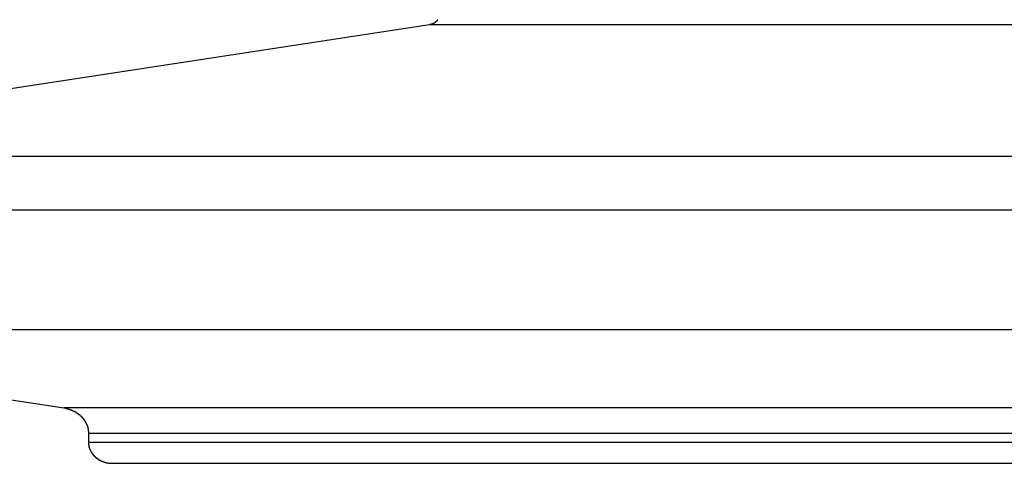
# Model space of a CAD drawing. Extents: x -52 to 52, y -56 to 6.
# Drawn here: x -34 to -32, y -17 to -16 of the extents above; entities that cross this region are included whole.
import ezdxf

# ---------------------------------------------------------------- set-up
doc = ezdxf.new("R2010")
doc.units = 0
doc.layers.get('0').update_dxf_attribs({"linetype": 'CONTINUOUS'})

msp = doc.modelspace()

# ---------------------------------------------------------------- linework, layer by layer
at = {"color": 0}
for points in [[(-33.339, -16.2298), (-35.0052, -16.4843)], [(-33.339, -16.2298), (-35.0052, -16.4843)], [(-33.339, -16.2298), (-35.0052, -16.4843)], [(-33.339, -16.2298), (-35.0052, -16.4843)], [(-33.339, -16.2298), (-35.0052, -16.4843)], [(-33.339, -16.2298), (-35.0052, -16.4843)], [(-33.339, -16.2298), (-35.0052, -16.4843)], [(-33.339, -16.2298), (-35.0052, -16.4843)], [(-33.339, -16.2298), (-35.0052, -16.4843)], [(-33.339, -16.2298), (-35.0052, -16.4843)], [(-33.339, -16.2298), (-35.0052, -16.4843)], [(-33.339, -16.2298), (-35.0052, -16.4843)], [(-33.339, -16.2298), (-35.0052, -16.4843)], [(-33.339, -16.2298), (-35.0052, -16.4843)], [(-33.339, -16.2298), (-35.0052, -16.4843)], [(-33.339, -16.2298), (-35.0052, -16.4843)], [(-33.339, -16.2298), (-35.0052, -16.4843)], [(-33.339, -16.2298), (-35.0052, -16.4843)], [(-33.339, -16.2298), (-35.0052, -16.4843)], [(-33.339, -16.2298), (-35.0052, -16.4843)], [(-33.339, -16.2298), (-35.0052, -16.4843)], [(-33.3227, -16.2197), (-33.323, -16.22), (-33.323, -16.22), (-33.323, -16.22), (-33.323, -16.22), (-33.323, -16.2203), (-33.323, -16.2203), (-33.323, -16.2203), (-33.323, -16.2203), (-33.3233, -16.2206), (-33.3233, -16.2206), (-33.3233, -16.2206), (-33.3233, -16.2206), (-33.3233, -16.2206), (-33.3233, -16.2206), (-33.3233, -16.2206), (-33.3233, -16.2206), (-33.3233, -16.2206), (-33.3236, -16.2209), (-33.3236, -16.2209), (-33.3236, -16.2209), (-33.3236, -16.2209), (-33.3236, -16.2211), (-33.3236, -16.2211), (-33.3236, -16.2211), (-33.3236, -16.2211), (-33.3239, -16.2214), (-33.3239, -16.2214), (-33.3239, -16.2214), (-33.3239, -16.2214), (-33.3239, -16.2214), (-33.3239, -16.2214), (-33.3239, -16.2214), (-33.3239, -16.2214), (-33.3239, -16.2214), (-33.3242, -16.2217), (-33.3242, -16.2217), (-33.3242, -16.2217), (-33.3242, -16.2217), (-33.3243, -16.2219), (-33.3243, -16.2219), (-33.3243, -16.2219), (-33.3243, -16.2219), (-33.3246, -16.2222), (-33.3246, -16.2222), (-33.3246, -16.2222), (-33.3246, -16.2222), (-33.3246, -16.2222), (-33.3246, -16.2222), (-33.3246, -16.2222), (-33.3246, -16.2222), (-33.3246, -16.2222), (-33.3249, -16.2225), (-33.3249, -16.2225), (-33.3249, -16.2225), (-33.3249, -16.2225), (-33.325, -16.2227), (-33.325, -16.2227), (-33.325, -16.2227), (-33.325, -16.2227), (-33.3253, -16.223), (-33.3253, -16.223), (-33.3253, -16.223), (-33.3253, -16.223), (-33.3253, -16.223), (-33.3253, -16.223), (-33.3253, -16.223), (-33.3253, -16.223), (-33.3253, -16.223), (-33.3256, -16.2233), (-33.3256, -16.2233), (-33.3256, -16.2233), (-33.3256, -16.2233), (-33.3257, -16.2234), (-33.3257, -16.2234), (-33.3257, -16.2234), (-33.3257, -16.2234), (-33.326, -16.2237), (-33.326, -16.2237), (-33.326, -16.2237), (-33.326, -16.2237), (-33.326, -16.2237), (-33.326, -16.2237), (-33.326, -16.2237), (-33.326, -16.2237), (-33.326, -16.2237), (-33.3263, -16.224), (-33.3263, -16.224), (-33.3263, -16.224), (-33.3263, -16.224), (-33.3265, -16.2241), (-33.3265, -16.2241), (-33.3265, -16.2241), (-33.3265, -16.2241), (-33.3268, -16.2244), (-33.3268, -16.2244), (-33.3268, -16.2244), (-33.3268, -16.2244), (-33.3268, -16.2244), (-33.3268, -16.2244), (-33.3268, -16.2244), (-33.3268, -16.2244), (-33.3268, -16.2244), (-33.3271, -16.2247), (-33.3271, -16.2247), (-33.3271, -16.2247), (-33.3271, -16.2247), (-33.3273, -16.2247), (-33.3273, -16.2247), (-33.3273, -16.2247), (-33.3273, -16.2247), (-33.3276, -16.225), (-33.3276, -16.225), (-33.3276, -16.225), (-33.3276, -16.225), (-33.3276, -16.225), (-33.3276, -16.225), (-33.3276, -16.225), (-33.3276, -16.225), (-33.3276, -16.225), (-33.3279, -16.2253), (-33.3279, -16.2253), (-33.3279, -16.2253), (-33.3279, -16.2253), (-33.3281, -16.2253), (-33.3281, -16.2253), (-33.3281, -16.2253), (-33.3281, -16.2253), (-33.3284, -16.2256), (-33.3284, -16.2256), (-33.3284, -16.2256), (-33.3284, -16.2256), (-33.3284, -16.2256), (-33.3284, -16.2256), (-33.3284, -16.2256), (-33.3284, -16.2256), (-33.3284, -16.2256), (-33.3287, -16.2259), (-33.3287, -16.2259), (-33.3287, -16.2259), (-33.3287, -16.2259), (-33.329, -16.2259), (-33.329, -16.2259), (-33.329, -16.2259), (-33.329, -16.2259), (-33.3293, -16.2262), (-33.3293, -16.2262), (-33.3293, -16.2262), (-33.3293, -16.2262), (-33.3293, -16.2262), (-33.3293, -16.2262), (-33.3293, -16.2262), (-33.3293, -16.2262), (-33.3293, -16.2262), (-33.3296, -16.2264), (-33.3296, -16.2264), (-33.3296, -16.2264), (-33.3296, -16.2264), (-33.3298, -16.2264), (-33.3298, -16.2264), (-33.3298, -16.2264), (-33.3298, -16.2264), (-33.3301, -16.2267), (-33.3301, -16.2267), (-33.3301, -16.2267), (-33.3301, -16.2267), (-33.3301, -16.2267), (-33.3301, -16.2267), (-33.3301, -16.2267), (-33.3301, -16.2267), (-33.3301, -16.2267), (-33.3304, -16.2269), (-33.3304, -16.2269), (-33.3304, -16.2269), (-33.3304, -16.2269), (-33.3307, -16.2269), (-33.3307, -16.2269), (-33.3307, -16.2269), (-33.3307, -16.2269), (-33.331, -16.2272), (-33.331, -16.2272), (-33.331, -16.2272), (-33.331, -16.2272), (-33.331, -16.2272), (-33.331, -16.2272), (-33.331, -16.2272), (-33.331, -16.2272), (-33.331, -16.2272), (-33.3313, -16.2274), (-33.3313, -16.2274), (-33.3313, -16.2274), (-33.3313, -16.2274), (-33.3316, -16.2274), (-33.3316, -16.2274), (-33.3316, -16.2274), (-33.3316, -16.2274), (-33.3319, -16.2277), (-33.3319, -16.2277), (-33.3319, -16.2277), (-33.3319, -16.2277), (-33.3319, -16.2277), (-33.3319, -16.2277), (-33.3319, -16.2277), (-33.3319, -16.2277), (-33.3319, -16.2277), (-33.3322, -16.2278), (-33.3322, -16.2278), (-33.3322, -16.2278), (-33.3322, -16.2278), (-33.3325, -16.2278), (-33.3325, -16.2278), (-33.3325, -16.2278), (-33.3325, -16.2278), (-33.3328, -16.2281), (-33.3328, -16.2281), (-33.3328, -16.2281), (-33.3328, -16.2281), (-33.3328, -16.2281), (-33.3328, -16.2281), (-33.3328, -16.2281), (-33.3328, -16.2281), (-33.3328, -16.2281), (-33.3331, -16.2281), (-33.3331, -16.2281), (-33.3331, -16.2281), (-33.3331, -16.2281), (-33.3334, -16.2281), (-33.3334, -16.2281), (-33.3334, -16.2281), (-33.3334, -16.2281), (-33.3337, -16.2284), (-33.3337, -16.2284), (-33.3337, -16.2284), (-33.3337, -16.2284), (-33.3337, -16.2284), (-33.3337, -16.2284), (-33.3337, -16.2284), (-33.3337, -16.2284), (-33.3337, -16.2284), (-33.334, -16.2284), (-33.334, -16.2284), (-33.334, -16.2284), (-33.334, -16.2284), (-33.3342, -16.2284), (-33.3342, -16.2284), (-33.3342, -16.2284), (-33.3342, -16.2284), (-33.3345, -16.2287), (-33.3345, -16.2287), (-33.3345, -16.2287), (-33.3345, -16.2287), (-33.3345, -16.2287), (-33.3346, -16.2287), (-33.3346, -16.2287), (-33.3346, -16.2287), (-33.3346, -16.2287), (-33.3349, -16.2288), (-33.3349, -16.2288), (-33.3349, -16.2288), (-33.3349, -16.2288), (-33.3352, -16.2288), (-33.3352, -16.2288), (-33.3352, -16.2288), (-33.3352, -16.2288), (-33.3355, -16.2291), (-33.3355, -16.2291), (-33.3355, -16.2291), (-33.3355, -16.2291), (-33.3355, -16.2291), (-33.3358, -16.2291), (-33.3358, -16.2291), (-33.3358, -16.2291), (-33.3358, -16.2291), (-33.3361, -16.2291), (-33.3361, -16.2291), (-33.3361, -16.2291), (-33.3361, -16.2291), (-33.3364, -16.2291), (-33.3364, -16.2291), (-33.3367, -16.2291), (-33.3367, -16.2291), (-33.337, -16.2294), (-33.337, -16.2294), (-33.337, -16.2294), (-33.337, -16.2294), (-33.337, -16.2294), (-33.3373, -16.2294), (-33.3373, -16.2294), (-33.3376, -16.2294), (-33.3376, -16.2294), (-33.3379, -16.2295), (-33.3379, -16.2295), (-33.3381, -16.2295), (-33.3381, -16.2295), (-33.3384, -16.2295), (-33.3384, -16.2295), (-33.3387, -16.2295), (-33.3387, -16.2295), (-33.339, -16.2298)], [(-33.339, -16.2298), (-33.339, -16.2298)], [(-33.339, -16.2298), (-33.339, -16.2298)], [(-30.5918, -16.2298), (-33.339, -16.2298)], [(-30.5918, -16.2298), (-33.339, -16.2298)], [(-30.5918, -16.2298), (-33.339, -16.2298)], [(-30.5918, -16.2298), (-33.339, -16.2298)], [(-30.5918, -16.2298), (-33.339, -16.2298)], [(-30.5918, -16.2298), (-33.339, -16.2298)], [(-30.5918, -16.2298), (-33.339, -16.2298)], [(-30.5918, -16.2298), (-33.339, -16.2298)], [(-30.5918, -16.2298), (-33.339, -16.2298)], [(-30.5918, -16.2298), (-33.339, -16.2298)], [(-30.5918, -16.2298), (-33.339, -16.2298)], [(-30.5918, -16.2298), (-33.339, -16.2298)], [(-30.5918, -16.2298), (-33.339, -16.2298)], [(-30.5918, -16.2298), (-33.339, -16.2298)], [(-30.5918, -16.2298), (-33.339, -16.2298)], [(-30.5918, -16.2298), (-33.339, -16.2298)], [(-30.5918, -16.2298), (-33.339, -16.2298)], [(-30.5918, -16.2298), (-33.339, -16.2298)], [(-30.5918, -16.2298), (-33.339, -16.2298)], [(-30.5918, -16.2298), (-33.339, -16.2298)], [(-30.5918, -16.2298), (-33.339, -16.2298)], [(-31.8415, -16.4843), (-35.0052, -16.4843)], [(-31.8415, -16.4843), (-35.0052, -16.4843)], [(-31.8415, -16.4843), (-35.0052, -16.4843)], [(-31.8415, -16.4843), (-35.0052, -16.4843)], [(-31.8415, -16.4843), (-35.0052, -16.4843)], [(-31.8415, -16.4843), (-35.0052, -16.4843)], [(-31.8415, -16.4843), (-35.0052, -16.4843)], [(-31.8415, -16.4843), (-35.0052, -16.4843)], [(-31.8415, -16.4843), (-35.0052, -16.4843)], [(-31.8415, -16.4843), (-35.0052, -16.4843)], [(-31.8415, -16.4843), (-35.0052, -16.4843)], [(-31.8415, -16.4843), (-35.0052, -16.4843)], [(-31.8415, -16.4843), (-35.0052, -16.4843)], [(-31.8415, -16.4843), (-35.0052, -16.4843)], [(-31.8415, -16.4843), (-35.0052, -16.4843)], [(-31.8415, -16.4843), (-35.0052, -16.4843)], [(-31.8415, -16.4843), (-35.0052, -16.4843)], [(-31.8415, -16.4843), (-35.0052, -16.4843)], [(-31.8415, -16.4843), (-35.0052, -16.4843)], [(-31.8415, -16.4843), (-35.0052, -16.4843)], [(-31.8415, -16.4843), (-35.0052, -16.4843)], [(41.053, -16.5881), (-51.794, -16.5881)], [(41.053, -16.5881), (-51.794, -16.5881)], [(41.053, -16.5881), (-51.794, -16.5881)], [(41.053, -16.5881), (-51.794, -16.5881)], [(41.053, -16.5881), (-51.794, -16.5881)], [(41.053, -16.5881), (-51.794, -16.5881)], [(41.053, -16.5881), (-51.794, -16.5881)], [(41.053, -16.5881), (-51.794, -16.5881)], [(41.053, -16.5881), (-51.794, -16.5881)], [(41.053, -16.5881), (-51.794, -16.5881)], [(41.053, -16.5881), (-51.794, -16.5881)], [(41.053, -16.5881), (-51.794, -16.5881)], [(41.053, -16.5881), (-51.794, -16.5881)], [(41.053, -16.5881), (-51.794, -16.5881)], [(41.053, -16.5881), (-51.794, -16.5881)], [(41.053, -16.5881), (-51.794, -16.5881)], [(41.053, -16.5881), (-51.794, -16.5881)], [(41.053, -16.5881), (-51.794, -16.5881)], [(41.053, -16.5881), (-51.794, -16.5881)], [(41.053, -16.5881), (-51.794, -16.5881)], [(41.053, -16.5881), (-51.794, -16.5881)], [(-35.0341, -16.8191), (-34.0458, -16.97)], [(-35.0341, -16.8191), (-34.0458, -16.97)], [(-35.0341, -16.8191), (-34.0458, -16.97)], [(-35.0341, -16.8191), (-34.0458, -16.97)], [(-35.0341, -16.8191), (-34.0458, -16.97)], [(-35.0341, -16.8191), (-34.0458, -16.97)], [(-35.0341, -16.8191), (-34.0458, -16.97)], [(-35.0341, -16.8191), (-34.0458, -16.97)], [(-35.0341, -16.8191), (-34.0458, -16.97)], [(-35.0341, -16.8191), (-34.0458, -16.97)], [(-35.0341, -16.8191), (-34.0458, -16.97)], [(-35.0341, -16.8191), (-34.0458, -16.97)], [(-35.0341, -16.8191), (-34.0458, -16.97)], [(-35.0341, -16.8191), (-34.0458, -16.97)], [(-35.0341, -16.8191), (-34.0458, -16.97)], [(-35.0341, -16.8191), (-34.0458, -16.97)], [(-35.0341, -16.8191), (-34.0458, -16.97)], [(-35.0341, -16.8191), (-34.0458, -16.97)], [(-35.0341, -16.8191), (-34.0458, -16.97)], [(-35.0341, -16.8191), (-34.0458, -16.97)], [(-35.0341, -16.8191), (-34.0458, -16.97)], [(-31.8415, -16.8191), (-35.0341, -16.8191)], [(-31.8415, -16.8191), (-35.0341, -16.8191)], [(-31.8415, -16.8191), (-35.0341, -16.8191)], [(-31.8415, -16.8191), (-35.0341, -16.8191)], [(-31.8415, -16.8191), (-35.0341, -16.8191)], [(-31.8415, -16.8191), (-35.0341, -16.8191)], [(-31.8415, -16.8191), (-35.0341, -16.8191)], [(-31.8415, -16.8191), (-35.0341, -16.8191)], [(-31.8415, -16.8191), (-35.0341, -16.8191)], [(-31.8415, -16.8191), (-35.0341, -16.8191)], [(-31.8415, -16.8191), (-35.0341, -16.8191)], [(-31.8415, -16.8191), (-35.0341, -16.8191)], [(-31.8415, -16.8191), (-35.0341, -16.8191)], [(-31.8415, -16.8191), (-35.0341, -16.8191)], [(-31.8415, -16.8191), (-35.0341, -16.8191)], [(-31.8415, -16.8191), (-35.0341, -16.8191)], [(-31.8415, -16.8191), (-35.0341, -16.8191)], [(-31.8415, -16.8191), (-35.0341, -16.8191)], [(-31.8415, -16.8191), (-35.0341, -16.8191)], [(-31.8415, -16.8191), (-35.0341, -16.8191)], [(-31.8415, -16.8191), (-35.0341, -16.8191)], [(-34.0458, -16.97), (-34.0458, -16.97)], [(-34.0458, -16.97), (-34.043, -16.9705), (-34.043, -16.9705), (-34.0427, -16.9705), (-34.0424, -16.9705), (-34.0421, -16.9705), (-34.0421, -16.9705), (-34.0418, -16.9705), (-34.0418, -16.9705), (-34.0415, -16.9705), (-34.0415, -16.9708), (-34.0412, -16.9708), (-34.0412, -16.9708), (-34.0409, -16.9708), (-34.0409, -16.9708), (-34.0406, -16.9708), (-34.0406, -16.9708), (-34.0403, -16.9708), (-34.0403, -16.9711), (-34.0403, -16.9711), (-34.04, -16.9711), (-34.0397, -16.9711), (-34.0394, -16.9711), (-34.0394, -16.9711), (-34.0391, -16.9711), (-34.0391, -16.9711), (-34.0388, -16.9711), (-34.0388, -16.9714), (-34.0385, -16.9714), (-34.0385, -16.9714), (-34.0382, -16.9714), (-34.0382, -16.9715), (-34.0379, -16.9715), (-34.0379, -16.9715), (-34.0376, -16.9715), (-34.0376, -16.9718), (-34.0376, -16.9718), (-34.0373, -16.9718), (-34.037, -16.9718), (-34.0367, -16.9718), (-34.0367, -16.9718), (-34.0364, -16.9718), (-34.0364, -16.9718), (-34.0361, -16.9718), (-34.0361, -16.9721), (-34.0358, -16.9721), (-34.0357, -16.9721), (-34.0354, -16.9721), (-34.0354, -16.9724), (-34.0351, -16.9724), (-34.0351, -16.9724), (-34.0348, -16.9724), (-34.0348, -16.9727), (-34.0348, -16.9727), (-34.0345, -16.9727), (-34.0343, -16.9727), (-34.034, -16.9727), (-34.034, -16.9728), (-34.0337, -16.9728), (-34.0337, -16.9728), (-34.0334, -16.9728), (-34.0334, -16.9731), (-34.0331, -16.9731), (-34.0331, -16.9731), (-34.0328, -16.9731), (-34.0328, -16.9734), (-34.0325, -16.9734), (-34.0325, -16.9734), (-34.0322, -16.9734), (-34.0322, -16.9737), (-34.0322, -16.9737), (-34.0319, -16.9737), (-34.0317, -16.9737), (-34.0314, -16.9737), (-34.0314, -16.9738), (-34.0311, -16.9738), (-34.0311, -16.9738), (-34.0308, -16.9738), (-34.0308, -16.9741), (-34.0305, -16.9741), (-34.0305, -16.9741), (-34.0302, -16.9741), (-34.0302, -16.9744), (-34.0299, -16.9744), (-34.0299, -16.9744), (-34.0296, -16.9744), (-34.0296, -16.9747), (-34.0296, -16.9747), (-34.0293, -16.9747), (-34.0291, -16.9747), (-34.0288, -16.9747), (-34.0288, -16.975), (-34.0285, -16.975), (-34.0285, -16.975), (-34.0282, -16.975), (-34.0282, -16.9753), (-34.0279, -16.9753), (-34.0279, -16.9753), (-34.0276, -16.9753), (-34.0276, -16.9756), (-34.0273, -16.9756), (-34.0273, -16.9756), (-34.027, -16.9756), (-34.027, -16.9759), (-34.027, -16.9759), (-34.0267, -16.9759), (-34.0266, -16.9759), (-34.0263, -16.9759), (-34.0263, -16.9762), (-34.026, -16.9762), (-34.026, -16.9762), (-34.0257, -16.9762), (-34.0257, -16.9765), (-34.0254, -16.9765), (-34.0254, -16.9765), (-34.0251, -16.9765), (-34.0251, -16.9768), (-34.0248, -16.9768), (-34.0248, -16.9769), (-34.0245, -16.9769), (-34.0245, -16.9772), (-34.0245, -16.9772), (-34.0242, -16.9772), (-34.0242, -16.9772), (-34.0239, -16.9772), (-34.0239, -16.9775), (-34.0236, -16.9775), (-34.0236, -16.9775), (-34.0233, -16.9775), (-34.0233, -16.9778), (-34.023, -16.9778), (-34.023, -16.9778), (-34.0227, -16.9778), (-34.0227, -16.9781), (-34.0224, -16.9781), (-34.0224, -16.9784), (-34.0222, -16.9784), (-34.0222, -16.9787), (-34.0222, -16.9787), (-34.0219, -16.9787), (-34.0219, -16.9787), (-34.0216, -16.9787), (-34.0216, -16.979), (-34.0213, -16.979), (-34.0213, -16.979), (-34.021, -16.979), (-34.021, -16.9793), (-34.0207, -16.9793), (-34.0207, -16.9793), (-34.0204, -16.9793), (-34.0204, -16.9796), (-34.0201, -16.9796), (-34.0201, -16.9799), (-34.0199, -16.9799), (-34.0199, -16.9802), (-34.0199, -16.9802), (-34.0196, -16.9802), (-34.0196, -16.9802), (-34.0193, -16.9802), (-34.0193, -16.9805), (-34.019, -16.9805), (-34.019, -16.9806), (-34.0187, -16.9806), (-34.0187, -16.9809), (-34.0184, -16.9809), (-34.0184, -16.9809), (-34.0181, -16.9809), (-34.0181, -16.9812), (-34.0178, -16.9812), (-34.0178, -16.9815), (-34.0177, -16.9815), (-34.0177, -16.9818), (-34.0177, -16.9818), (-34.0174, -16.9818), (-34.0174, -16.9818), (-34.0171, -16.9818), (-34.0171, -16.9821), (-34.0168, -16.9821), (-34.0168, -16.9823), (-34.0165, -16.9823), (-34.0165, -16.9826), (-34.0162, -16.9826), (-34.0162, -16.9826), (-34.0159, -16.9826), (-34.0159, -16.9829), (-34.0156, -16.9829), (-34.0156, -16.9832), (-34.0155, -16.9832), (-34.0155, -16.9835), (-34.0155, -16.9835), (-34.0152, -16.9835), (-34.0152, -16.9835), (-34.0149, -16.9835), (-34.0149, -16.9838), (-34.0146, -16.9838), (-34.0146, -16.984), (-34.0145, -16.984), (-34.0145, -16.9843), (-34.0142, -16.9843), (-34.0142, -16.9843), (-34.0139, -16.9843), (-34.0139, -16.9846), (-34.0136, -16.9846), (-34.0136, -16.9849), (-34.0136, -16.9849), (-34.0136, -16.9852), (-34.0136, -16.9852), (-34.0133, -16.9852), (-34.0133, -16.9852), (-34.013, -16.9852), (-34.013, -16.9855), (-34.0127, -16.9855), (-34.0127, -16.9858), (-34.0126, -16.9858), (-34.0126, -16.9861), (-34.0123, -16.9861), (-34.0123, -16.9862), (-34.012, -16.9862), (-34.012, -16.9865), (-34.0117, -16.9865), (-34.0117, -16.9868), (-34.0117, -16.9868), (-34.0117, -16.9871), (-34.0117, -16.9871), (-34.0114, -16.9871), (-34.0114, -16.9871), (-34.0111, -16.9871), (-34.0111, -16.9874), (-34.0108, -16.9874), (-34.0108, -16.9877), (-34.0108, -16.9877), (-34.0108, -16.988), (-34.0105, -16.988), (-34.0105, -16.988), (-34.0102, -16.988), (-34.0102, -16.9883), (-34.0099, -16.9883), (-34.0099, -16.9886), (-34.0099, -16.9886), (-34.0099, -16.9889), (-34.0099, -16.9889), (-34.0096, -16.9889), (-34.0096, -16.9889), (-34.0093, -16.9889), (-34.0093, -16.9892), (-34.009, -16.9892), (-34.009, -16.9895), (-34.009, -16.9895), (-34.009, -16.9898), (-34.0087, -16.9898), (-34.0087, -16.99), (-34.0086, -16.99), (-34.0086, -16.9903), (-34.0083, -16.9903), (-34.0083, -16.9906), (-34.0083, -16.9906), (-34.0083, -16.9909), (-34.0083, -16.9909), (-34.008, -16.9909), (-34.008, -16.9909), (-34.0077, -16.9909), (-34.0077, -16.9912), (-34.0074, -16.9912), (-34.0074, -16.9915), (-34.0074, -16.9915), (-34.0074, -16.9918), (-34.0071, -16.9918), (-34.0071, -16.992), (-34.0071, -16.992), (-34.0071, -16.9923), (-34.0068, -16.9923), (-34.0068, -16.9926), (-34.0068, -16.9926), (-34.0068, -16.9929), (-34.0068, -16.9929), (-34.0065, -16.9929), (-34.0065, -16.9929), (-34.0063, -16.9929), (-34.0063, -16.9932), (-34.006, -16.9932), (-34.006, -16.9935), (-34.006, -16.9935), (-34.006, -16.9938), (-34.0057, -16.9938), (-34.0057, -16.994), (-34.0057, -16.994), (-34.0057, -16.9943), (-34.0054, -16.9943), (-34.0054, -16.9946), (-34.0054, -16.9946), (-34.0054, -16.9949), (-34.0054, -16.9949), (-34.0051, -16.9949), (-34.0051, -16.9949), (-34.0051, -16.9949), (-34.0051, -16.9952), (-34.0048, -16.9952), (-34.0048, -16.9955), (-34.0048, -16.9955), (-34.0048, -16.9958), (-34.0045, -16.9958), (-34.0045, -16.9961), (-34.0045, -16.9961), (-34.0045, -16.9964), (-34.0042, -16.9964), (-34.0042, -16.9967), (-34.0042, -16.9967), (-34.0042, -16.997), (-34.0042, -16.997), (-34.0039, -16.997), (-34.0039, -16.997), (-34.0039, -16.997), (-34.0039, -16.9973), (-34.0036, -16.9973), (-34.0036, -16.9976), (-34.0036, -16.9976), (-34.0036, -16.9979), (-34.0033, -16.9979), (-34.0033, -16.9981), (-34.0033, -16.9981), (-34.0033, -16.9984), (-34.0031, -16.9984), (-34.0031, -16.9987), (-34.0031, -16.9987), (-34.0031, -16.999), (-34.0031, -16.999), (-34.0028, -16.999), (-34.0028, -16.999), (-34.0028, -16.999), (-34.0028, -16.9993), (-34.0025, -16.9993), (-34.0025, -16.9996), (-34.0025, -16.9996), (-34.0025, -16.9999), (-34.0022, -16.9999), (-34.0022, -17.0002), (-34.0022, -17.0002), (-34.0022, -17.0005), (-34.0021, -17.0005), (-34.0021, -17.0008), (-34.0021, -17.0008), (-34.0021, -17.0011), (-34.0021, -17.0011), (-34.0018, -17.0011), (-34.0018, -17.0011), (-34.0018, -17.0011), (-34.0018, -17.0014), (-34.0015, -17.0014), (-34.0015, -17.0017), (-34.0015, -17.0017), (-34.0015, -17.002), (-34.0012, -17.002), (-34.0012, -17.0023), (-34.0012, -17.0023), (-34.0012, -17.0026), (-34.0012, -17.0026), (-34.0012, -17.0029), (-34.0012, -17.0029), (-34.0012, -17.0032), (-34.0012, -17.0032), (-34.0009, -17.0032), (-34.0009, -17.0032), (-34.0009, -17.0032), (-34.0009, -17.0035), (-34.0007, -17.0035), (-34.0007, -17.0038), (-34.0007, -17.0038), (-34.0007, -17.0041), (-34.0004, -17.0041), (-34.0004, -17.0044), (-34.0004, -17.0044), (-34.0004, -17.0047), (-34.0004, -17.0047), (-34.0004, -17.005), (-34.0004, -17.005), (-34.0004, -17.0053), (-34.0004, -17.0053), (-34.0001, -17.0053), (-34.0001, -17.0053), (-34.0001, -17.0053), (-34.0001, -17.0056), (-34.0001, -17.0056), (-34.0001, -17.0059), (-34.0001, -17.0059), (-34.0001, -17.0062), (-33.9998, -17.0062), (-33.9998, -17.0064), (-33.9998, -17.0064), (-33.9998, -17.0067), (-33.9998, -17.0067), (-33.9998, -17.007), (-33.9998, -17.007), (-33.9998, -17.0073), (-33.9998, -17.0073), (-33.9995, -17.0073), (-33.9995, -17.0073), (-33.9995, -17.0073), (-33.9995, -17.0076), (-33.9995, -17.0076), (-33.9995, -17.0079), (-33.9995, -17.0079), (-33.9995, -17.0082), (-33.9993, -17.0082), (-33.9993, -17.0083), (-33.9993, -17.0083), (-33.9993, -17.0086), (-33.9993, -17.0086), (-33.9993, -17.0089), (-33.9993, -17.0089), (-33.9993, -17.0092), (-33.9993, -17.0092), (-33.999, -17.0092), (-33.999, -17.0093), (-33.999, -17.0093), (-33.999, -17.0096), (-33.999, -17.0096), (-33.999, -17.0099), (-33.999, -17.0099), (-33.999, -17.0102), (-33.9988, -17.0102), (-33.9988, -17.0105), (-33.9988, -17.0105), (-33.9988, -17.0108), (-33.9988, -17.0108), (-33.9988, -17.0111), (-33.9988, -17.0111), (-33.9988, -17.0114), (-33.9988, -17.0114), (-33.9985, -17.0114), (-33.9985, -17.0117), (-33.9985, -17.0118), (-33.9985, -17.0121), (-33.9985, -17.0121), (-33.9985, -17.0124), (-33.9985, -17.0127), (-33.9985, -17.013), (-33.9984, -17.013), (-33.9984, -17.0133), (-33.9984, -17.0136), (-33.9984, -17.0139), (-33.9984, -17.0139), (-33.9984, -17.0142), (-33.9984, -17.0145), (-33.9984, -17.0148), (-33.9984, -17.0148), (-33.9981, -17.0148), (-33.9981, -17.0151), (-33.9981, -17.0154), (-33.9981, -17.0157), (-33.9981, -17.016), (-33.9981, -17.0163), (-33.9981, -17.0166), (-33.9981, -17.0169), (-33.9981, -17.0172), (-33.9981, -17.0175), (-33.9981, -17.0178), (-33.9981, -17.0181), (-33.9981, -17.0184), (-33.9981, -17.0187), (-33.9981, -17.019), (-33.9981, -17.0193)], [(-34.0458, -16.97), (-34.0458, -16.97)], [(-31.1003, -16.97), (-34.0458, -16.97)], [(-31.1003, -16.97), (-34.0458, -16.97)], [(-31.1003, -16.97), (-34.0458, -16.97)], [(-31.1003, -16.97), (-34.0458, -16.97)], [(-31.1003, -16.97), (-34.0458, -16.97)], [(-31.1003, -16.97), (-34.0458, -16.97)], [(-31.1003, -16.97), (-34.0458, -16.97)], [(-31.1003, -16.97), (-34.0458, -16.97)], [(-31.1003, -16.97), (-34.0458, -16.97)], [(-31.1003, -16.97), (-34.0458, -16.97)], [(-31.1003, -16.97), (-34.0458, -16.97)], [(-31.1003, -16.97), (-34.0458, -16.97)], [(-31.1003, -16.97), (-34.0458, -16.97)], [(-31.1003, -16.97), (-34.0458, -16.97)], [(-31.1003, -16.97), (-34.0458, -16.97)], [(-31.1003, -16.97), (-34.0458, -16.97)], [(-31.1003, -16.97), (-34.0458, -16.97)], [(-31.1003, -16.97), (-34.0458, -16.97)], [(-31.1003, -16.97), (-34.0458, -16.97)], [(-31.1003, -16.97), (-34.0458, -16.97)], [(-31.1003, -16.97), (-34.0458, -16.97)], [(-33.9981, -17.0193), (-33.9981, -17.0193)], [(-33.9981, -17.0193), (-33.9981, -17.0369)], [(-33.9981, -17.0193), (-33.9981, -17.0369)], [(-33.9981, -17.0193), (-33.9981, -17.0369)], [(-33.9981, -17.0193), (-33.9981, -17.0369)], [(-33.9981, -17.0193), (-33.9981, -17.0369)], [(-33.9981, -17.0193), (-33.9981, -17.0369)], [(-33.9981, -17.0193), (-33.9981, -17.0369)], [(-33.9981, -17.0193), (-33.9981, -17.0369)], [(-33.9981, -17.0193), (-33.9981, -17.0369)], [(-33.9981, -17.0193), (-33.9981, -17.0369)], [(-33.9981, -17.0193), (-33.9981, -17.0369)], [(-33.9981, -17.0193), (-33.9981, -17.0369)], [(-33.9981, -17.0193), (-33.9981, -17.0369)], [(-33.9981, -17.0193), (-33.9981, -17.0369)], [(-33.9981, -17.0193), (-33.9981, -17.0369)], [(-33.9981, -17.0193), (-33.9981, -17.0369)], [(-33.9981, -17.0193), (-33.9981, -17.0369)], [(-33.9981, -17.0193), (-33.9981, -17.0369)], [(-33.9981, -17.0193), (-33.9981, -17.0369)], [(-33.9981, -17.0193), (-33.9981, -17.0369)], [(-33.9981, -17.0193), (-33.9981, -17.0369)], [(-33.9981, -17.0193), (-33.9981, -17.0193)], [(-31.0645, -17.0193), (-33.9981, -17.0193)], [(-31.0645, -17.0193), (-33.9981, -17.0193)], [(-31.0645, -17.0193), (-33.9981, -17.0193)], [(-31.0645, -17.0193), (-33.9981, -17.0193)], [(-31.0645, -17.0193), (-33.9981, -17.0193)], [(-31.0645, -17.0193), (-33.9981, -17.0193)], [(-31.0645, -17.0193), (-33.9981, -17.0193)], [(-31.0645, -17.0193), (-33.9981, -17.0193)], [(-31.0645, -17.0193), (-33.9981, -17.0193)], [(-31.0645, -17.0193), (-33.9981, -17.0193)], [(-31.0645, -17.0193), (-33.9981, -17.0193)], [(-31.0645, -17.0193), (-33.9981, -17.0193)], [(-31.0645, -17.0193), (-33.9981, -17.0193)], [(-31.0645, -17.0193), (-33.9981, -17.0193)], [(-31.0645, -17.0193), (-33.9981, -17.0193)], [(-31.0645, -17.0193), (-33.9981, -17.0193)], [(-31.0645, -17.0193), (-33.9981, -17.0193)], [(-31.0645, -17.0193), (-33.9981, -17.0193)], [(-31.0645, -17.0193), (-33.9981, -17.0193)], [(-31.0645, -17.0193), (-33.9981, -17.0193)], [(-31.0645, -17.0193), (-33.9981, -17.0193)], [(-33.9981, -17.0369), (-33.9981, -17.0369)], [(-33.9981, -17.0369), (-33.9981, -17.0382), (-33.9981, -17.0382), (-33.998, -17.0382), (-33.998, -17.0382), (-33.998, -17.0382), (-33.998, -17.0385), (-33.998, -17.0385), (-33.998, -17.0385), (-33.998, -17.0385), (-33.998, -17.0388), (-33.998, -17.0388), (-33.998, -17.0388), (-33.998, -17.0388), (-33.998, -17.0391), (-33.998, -17.0391), (-33.998, -17.0391), (-33.998, -17.0391), (-33.998, -17.0394), (-33.998, -17.0394), (-33.9979, -17.0394), (-33.9979, -17.0394), (-33.9979, -17.0394), (-33.9979, -17.0397), (-33.9979, -17.0397), (-33.9979, -17.0397), (-33.9979, -17.0397), (-33.9979, -17.04), (-33.9979, -17.04), (-33.9979, -17.04), (-33.9979, -17.04), (-33.9979, -17.0403), (-33.9979, -17.0403), (-33.9979, -17.0403), (-33.9979, -17.0403), (-33.9979, -17.0406), (-33.9979, -17.0406), (-33.9978, -17.0406), (-33.9978, -17.0406), (-33.9978, -17.0406), (-33.9978, -17.0409), (-33.9978, -17.0409), (-33.9978, -17.0409), (-33.9978, -17.0409), (-33.9978, -17.0412), (-33.9978, -17.0412), (-33.9978, -17.0412), (-33.9978, -17.0412), (-33.9978, -17.0415), (-33.9978, -17.0415), (-33.9978, -17.0416), (-33.9978, -17.0416), (-33.9978, -17.0419), (-33.9978, -17.0419), (-33.9976, -17.0419), (-33.9976, -17.0419), (-33.9976, -17.0419), (-33.9976, -17.0422), (-33.9976, -17.0422), (-33.9976, -17.0422), (-33.9976, -17.0422), (-33.9976, -17.0425), (-33.9976, -17.0425), (-33.9976, -17.0425), (-33.9976, -17.0425), (-33.9976, -17.0428), (-33.9976, -17.0428), (-33.9976, -17.0429), (-33.9976, -17.0429), (-33.9976, -17.0432), (-33.9976, -17.0432), (-33.9973, -17.0432), (-33.9973, -17.0432), (-33.9973, -17.0432), (-33.9973, -17.0435), (-33.9973, -17.0435), (-33.9973, -17.0435), (-33.9973, -17.0435), (-33.9973, -17.0438), (-33.9973, -17.0438), (-33.9973, -17.0438), (-33.9973, -17.0438), (-33.9973, -17.0441), (-33.9973, -17.0441), (-33.9973, -17.0441), (-33.9973, -17.0441), (-33.9973, -17.0444), (-33.9973, -17.0444), (-33.997, -17.0444), (-33.997, -17.0444), (-33.997, -17.0444), (-33.997, -17.0447), (-33.997, -17.0447), (-33.997, -17.0447), (-33.997, -17.0447), (-33.997, -17.045), (-33.997, -17.045), (-33.997, -17.045), (-33.997, -17.045), (-33.997, -17.0453), (-33.997, -17.0453), (-33.997, -17.0454), (-33.997, -17.0454), (-33.997, -17.0457), (-33.997, -17.0457), (-33.9967, -17.0457), (-33.9967, -17.0457), (-33.9967, -17.0457), (-33.9967, -17.046), (-33.9967, -17.046), (-33.9967, -17.046), (-33.9967, -17.046), (-33.9967, -17.0463), (-33.9967, -17.0463), (-33.9967, -17.0463), (-33.9967, -17.0463), (-33.9967, -17.0466), (-33.9967, -17.0466), (-33.9967, -17.0466), (-33.9967, -17.0466), (-33.9967, -17.0469), (-33.9967, -17.0469), (-33.9964, -17.0469), (-33.9964, -17.0469), (-33.9964, -17.0469), (-33.9964, -17.0472), (-33.9964, -17.0472), (-33.9964, -17.0472), (-33.9964, -17.0472), (-33.9964, -17.0475), (-33.9963, -17.0475), (-33.9963, -17.0475), (-33.9963, -17.0475), (-33.9963, -17.0478), (-33.9963, -17.0478), (-33.9963, -17.0479), (-33.9963, -17.0479), (-33.9963, -17.0482), (-33.9963, -17.0482), (-33.996, -17.0482), (-33.996, -17.0482), (-33.996, -17.0482), (-33.996, -17.0485), (-33.996, -17.0485), (-33.996, -17.0485), (-33.996, -17.0485), (-33.996, -17.0488), (-33.9958, -17.0488), (-33.9958, -17.0488), (-33.9958, -17.0488), (-33.9958, -17.0491), (-33.9958, -17.0491), (-33.9958, -17.0491), (-33.9958, -17.0491), (-33.9958, -17.0494), (-33.9958, -17.0494), (-33.9955, -17.0494), (-33.9955, -17.0494), (-33.9955, -17.0494), (-33.9955, -17.0497), (-33.9955, -17.0497), (-33.9955, -17.0497), (-33.9955, -17.0497), (-33.9955, -17.05), (-33.9953, -17.05), (-33.9953, -17.05), (-33.9953, -17.05), (-33.9953, -17.0503), (-33.9953, -17.0503), (-33.9953, -17.0504), (-33.9953, -17.0504), (-33.9953, -17.0507), (-33.9953, -17.0507), (-33.995, -17.0507), (-33.995, -17.0507), (-33.995, -17.0507), (-33.995, -17.051), (-33.995, -17.051), (-33.995, -17.051), (-33.995, -17.051), (-33.995, -17.0513), (-33.9948, -17.0513), (-33.9948, -17.0513), (-33.9948, -17.0513), (-33.9948, -17.0516), (-33.9948, -17.0516), (-33.9948, -17.0516), (-33.9948, -17.0516), (-33.9948, -17.0519), (-33.9948, -17.0519), (-33.9945, -17.0519), (-33.9945, -17.0519), (-33.9945, -17.0519), (-33.9945, -17.0522), (-33.9945, -17.0522), (-33.9945, -17.0522), (-33.9945, -17.0522), (-33.9945, -17.0525), (-33.9942, -17.0525), (-33.9942, -17.0525), (-33.9942, -17.0525), (-33.9942, -17.0528), (-33.9942, -17.0528), (-33.9942, -17.0528), (-33.9942, -17.0528), (-33.9942, -17.0531), (-33.9942, -17.0531), (-33.9939, -17.0531), (-33.9939, -17.0531), (-33.9939, -17.0531), (-33.9939, -17.0534), (-33.9938, -17.0534), (-33.9938, -17.0534), (-33.9938, -17.0534), (-33.9938, -17.0537), (-33.9935, -17.0537), (-33.9935, -17.0537), (-33.9935, -17.0537), (-33.9935, -17.054), (-33.9935, -17.054), (-33.9935, -17.054), (-33.9935, -17.054), (-33.9935, -17.0543), (-33.9935, -17.0543), (-33.9932, -17.0543), (-33.9932, -17.0543), (-33.9932, -17.0543), (-33.9932, -17.0545), (-33.9932, -17.0545), (-33.9932, -17.0545), (-33.9932, -17.0545), (-33.9932, -17.0548), (-33.9929, -17.0548), (-33.9929, -17.0548), (-33.9929, -17.0548), (-33.9929, -17.0551), (-33.9929, -17.0551), (-33.9929, -17.0551), (-33.9929, -17.0551), (-33.9929, -17.0554), (-33.9929, -17.0554), (-33.9926, -17.0554), (-33.9926, -17.0554), (-33.9926, -17.0554), (-33.9926, -17.0557), (-33.9924, -17.0557), (-33.9924, -17.0557), (-33.9924, -17.0557), (-33.9924, -17.056), (-33.9921, -17.056), (-33.9921, -17.056), (-33.9921, -17.056), (-33.9921, -17.0563), (-33.9921, -17.0563), (-33.9921, -17.0563), (-33.9921, -17.0563), (-33.9921, -17.0566), (-33.9921, -17.0566), (-33.9918, -17.0566), (-33.9918, -17.0566), (-33.9918, -17.0566), (-33.9918, -17.0568), (-33.9917, -17.0568), (-33.9917, -17.0568), (-33.9917, -17.0568), (-33.9917, -17.0571), (-33.9914, -17.0571), (-33.9914, -17.0571), (-33.9914, -17.0571), (-33.9914, -17.0574), (-33.9914, -17.0574), (-33.9914, -17.0574), (-33.9914, -17.0574), (-33.9914, -17.0577), (-33.9914, -17.0577), (-33.9911, -17.0577), (-33.9911, -17.0577), (-33.9911, -17.0577), (-33.9911, -17.058), (-33.9909, -17.058), (-33.9909, -17.058), (-33.9909, -17.058), (-33.9909, -17.0583), (-33.9906, -17.0583), (-33.9906, -17.0583), (-33.9906, -17.0583), (-33.9906, -17.0586), (-33.9906, -17.0586), (-33.9906, -17.0586), (-33.9906, -17.0586), (-33.9906, -17.0589), (-33.9906, -17.0589), (-33.9903, -17.0589), (-33.9903, -17.0589), (-33.9903, -17.0589), (-33.9903, -17.059), (-33.99, -17.059), (-33.99, -17.059), (-33.99, -17.059), (-33.99, -17.0593), (-33.9897, -17.0593), (-33.9897, -17.0593), (-33.9897, -17.0593), (-33.9897, -17.0596), (-33.9897, -17.0596), (-33.9897, -17.0596), (-33.9897, -17.0596), (-33.9897, -17.0599), (-33.9897, -17.0599), (-33.9894, -17.0599), (-33.9894, -17.0599), (-33.9894, -17.0599), (-33.9894, -17.0601), (-33.9891, -17.0601), (-33.9891, -17.0601), (-33.9891, -17.0601), (-33.9891, -17.0604), (-33.9888, -17.0604), (-33.9888, -17.0604), (-33.9888, -17.0604), (-33.9888, -17.0607), (-33.9888, -17.0607), (-33.9888, -17.0607), (-33.9888, -17.0607), (-33.9888, -17.061), (-33.9888, -17.061), (-33.9885, -17.061), (-33.9885, -17.061), (-33.9885, -17.061), (-33.9885, -17.0611), (-33.9882, -17.0611), (-33.9882, -17.0611), (-33.9882, -17.0611), (-33.9882, -17.0614), (-33.9879, -17.0614), (-33.9879, -17.0614), (-33.9879, -17.0614), (-33.9879, -17.0617), (-33.9879, -17.0617), (-33.9879, -17.0617), (-33.9879, -17.0617), (-33.9879, -17.062), (-33.9879, -17.062), (-33.9876, -17.062), (-33.9876, -17.062), (-33.9876, -17.062), (-33.9876, -17.0621), (-33.9873, -17.0621), (-33.9873, -17.0621), (-33.9873, -17.0621), (-33.9873, -17.0624), (-33.987, -17.0624), (-33.987, -17.0624), (-33.987, -17.0624), (-33.987, -17.0627), (-33.9869, -17.0627), (-33.9869, -17.0627), (-33.9869, -17.0627), (-33.9869, -17.063), (-33.9869, -17.063), (-33.9866, -17.063), (-33.9866, -17.063), (-33.9866, -17.063), (-33.9866, -17.0631), (-33.9863, -17.0631), (-33.9863, -17.0631), (-33.9863, -17.0631), (-33.9863, -17.0634), (-33.986, -17.0634), (-33.986, -17.0634), (-33.986, -17.0634), (-33.986, -17.0637), (-33.9859, -17.0637), (-33.9859, -17.0637), (-33.9859, -17.0637), (-33.9859, -17.064), (-33.9859, -17.064), (-33.9856, -17.064), (-33.9856, -17.064), (-33.9856, -17.064), (-33.9856, -17.0641), (-33.9853, -17.0641), (-33.9853, -17.0641), (-33.9853, -17.0641), (-33.9853, -17.0644), (-33.985, -17.0644), (-33.985, -17.0644), (-33.985, -17.0644), (-33.985, -17.0647), (-33.9849, -17.0647), (-33.9849, -17.0647), (-33.9849, -17.0647), (-33.9849, -17.065), (-33.9849, -17.065), (-33.9846, -17.065), (-33.9846, -17.065), (-33.9846, -17.065), (-33.9846, -17.065), (-33.9843, -17.065), (-33.9843, -17.065), (-33.9843, -17.065), (-33.9843, -17.0653), (-33.984, -17.0653), (-33.984, -17.0653), (-33.984, -17.0653), (-33.984, -17.0656), (-33.9838, -17.0656), (-33.9838, -17.0656), (-33.9838, -17.0656), (-33.9838, -17.0659), (-33.9838, -17.0659), (-33.9835, -17.0659), (-33.9835, -17.0659), (-33.9835, -17.0659), (-33.9835, -17.0659), (-33.9832, -17.0659), (-33.9832, -17.0659), (-33.9832, -17.0659), (-33.9832, -17.0662), (-33.9829, -17.0662), (-33.9829, -17.0662), (-33.9829, -17.0662), (-33.9829, -17.0664), (-33.9827, -17.0664), (-33.9827, -17.0664), (-33.9827, -17.0664), (-33.9827, -17.0667), (-33.9827, -17.0667), (-33.9824, -17.0667), (-33.9824, -17.0667), (-33.9824, -17.0667), (-33.9824, -17.0667), (-33.9821, -17.0667), (-33.9821, -17.0667), (-33.9821, -17.0667), (-33.9821, -17.067), (-33.9818, -17.067), (-33.9818, -17.067), (-33.9818, -17.067), (-33.9818, -17.0673), (-33.9816, -17.0673), (-33.9816, -17.0673), (-33.9816, -17.0673), (-33.9816, -17.0676), (-33.9816, -17.0676), (-33.9813, -17.0676), (-33.9813, -17.0676), (-33.9813, -17.0676), (-33.9813, -17.0676), (-33.981, -17.0676), (-33.981, -17.0676), (-33.981, -17.0676), (-33.981, -17.0679), (-33.9807, -17.0679), (-33.9807, -17.0679), (-33.9807, -17.0679), (-33.9807, -17.0681), (-33.9805, -17.0681), (-33.9805, -17.0681), (-33.9805, -17.0681), (-33.9805, -17.0684), (-33.9805, -17.0684), (-33.9802, -17.0684), (-33.9802, -17.0684), (-33.9802, -17.0684), (-33.9802, -17.0684), (-33.9799, -17.0684), (-33.9799, -17.0684), (-33.9799, -17.0684), (-33.9799, -17.0687), (-33.9796, -17.0687), (-33.9796, -17.0687), (-33.9796, -17.0687), (-33.9796, -17.0688), (-33.9793, -17.0688), (-33.9793, -17.0688), (-33.9793, -17.0688), (-33.9793, -17.0691), (-33.9793, -17.0691), (-33.979, -17.0691), (-33.979, -17.0691), (-33.979, -17.0691), (-33.979, -17.0691), (-33.9787, -17.0691), (-33.9787, -17.0691), (-33.9787, -17.0691), (-33.9787, -17.0694), (-33.9784, -17.0694), (-33.9784, -17.0694), (-33.9784, -17.0694), (-33.9784, -17.0696), (-33.9781, -17.0696), (-33.9781, -17.0696), (-33.9781, -17.0696), (-33.9781, -17.0699), (-33.9781, -17.0699), (-33.9778, -17.0699), (-33.9778, -17.0699), (-33.9778, -17.0699), (-33.9778, -17.0699), (-33.9775, -17.0699), (-33.9775, -17.0699), (-33.9775, -17.0699), (-33.9775, -17.0702), (-33.9772, -17.0702), (-33.9772, -17.0702), (-33.9772, -17.0702), (-33.9772, -17.0703), (-33.9769, -17.0703), (-33.9769, -17.0703), (-33.9769, -17.0703), (-33.9769, -17.0706), (-33.9769, -17.0706), (-33.9766, -17.0706), (-33.9766, -17.0706), (-33.9766, -17.0706), (-33.9766, -17.0706), (-33.9763, -17.0706), (-33.9763, -17.0706), (-33.9763, -17.0706), (-33.9763, -17.0709), (-33.976, -17.0709), (-33.976, -17.0709), (-33.976, -17.0709), (-33.976, -17.0709), (-33.9757, -17.0709), (-33.9757, -17.0709), (-33.9757, -17.0709), (-33.9757, -17.0712), (-33.9757, -17.0712), (-33.9754, -17.0712), (-33.9754, -17.0712), (-33.9754, -17.0712), (-33.9754, -17.0712), (-33.9751, -17.0712), (-33.9751, -17.0712), (-33.9751, -17.0712), (-33.9751, -17.0715), (-33.9748, -17.0715), (-33.9748, -17.0715), (-33.9748, -17.0715), (-33.9748, -17.0715), (-33.9745, -17.0715), (-33.9745, -17.0715), (-33.9745, -17.0715), (-33.9745, -17.0718), (-33.9745, -17.0718), (-33.9742, -17.0718), (-33.9742, -17.0718), (-33.9742, -17.0718), (-33.9742, -17.0718), (-33.9739, -17.0718), (-33.9739, -17.0718), (-33.9739, -17.0718), (-33.9739, -17.0721), (-33.9736, -17.0721), (-33.9736, -17.0721), (-33.9736, -17.0721), (-33.9736, -17.0721), (-33.9733, -17.0721), (-33.9733, -17.0721), (-33.9733, -17.0721), (-33.9733, -17.0724), (-33.9733, -17.0724), (-33.973, -17.0724), (-33.973, -17.0724), (-33.9729, -17.0724), (-33.9729, -17.0724), (-33.9726, -17.0724), (-33.9726, -17.0724), (-33.9726, -17.0724), (-33.9726, -17.0726), (-33.9723, -17.0726), (-33.9723, -17.0726), (-33.9723, -17.0726), (-33.9723, -17.0726), (-33.972, -17.0726), (-33.972, -17.0726), (-33.972, -17.0726), (-33.972, -17.0729), (-33.972, -17.0729), (-33.9717, -17.0729), (-33.9717, -17.0729), (-33.9717, -17.0729), (-33.9717, -17.0729), (-33.9714, -17.0729), (-33.9714, -17.0729), (-33.9714, -17.0729), (-33.9714, -17.0731), (-33.9711, -17.0731), (-33.9711, -17.0731), (-33.9711, -17.0731), (-33.9711, -17.0731), (-33.9708, -17.0731), (-33.9708, -17.0731), (-33.9708, -17.0731), (-33.9708, -17.0734), (-33.9708, -17.0734), (-33.9705, -17.0734), (-33.9705, -17.0734), (-33.9704, -17.0734), (-33.9704, -17.0734), (-33.9701, -17.0734), (-33.9701, -17.0734), (-33.9701, -17.0734), (-33.9701, -17.0736), (-33.9698, -17.0736), (-33.9698, -17.0736), (-33.9698, -17.0736), (-33.9698, -17.0736), (-33.9695, -17.0736), (-33.9695, -17.0736), (-33.9695, -17.0736), (-33.9695, -17.0739), (-33.9695, -17.0739), (-33.9692, -17.0739), (-33.9692, -17.0739), (-33.9691, -17.0739), (-33.9691, -17.0739), (-33.9688, -17.0739), (-33.9688, -17.0739), (-33.9688, -17.0739), (-33.9688, -17.074), (-33.9685, -17.074), (-33.9685, -17.074), (-33.9685, -17.074), (-33.9685, -17.074), (-33.9682, -17.074), (-33.9682, -17.074), (-33.9682, -17.074), (-33.9682, -17.0743), (-33.9682, -17.0743), (-33.9679, -17.0743), (-33.9679, -17.0743), (-33.9678, -17.0743), (-33.9678, -17.0743), (-33.9675, -17.0743), (-33.9675, -17.0743), (-33.9675, -17.0743), (-33.9675, -17.0745), (-33.9672, -17.0745), (-33.9672, -17.0745), (-33.9672, -17.0745), (-33.9672, -17.0745), (-33.9669, -17.0745), (-33.9669, -17.0745), (-33.9669, -17.0745), (-33.9669, -17.0748), (-33.9669, -17.0748), (-33.9666, -17.0748), (-33.9666, -17.0748), (-33.9665, -17.0748), (-33.9665, -17.0748), (-33.9662, -17.0748), (-33.9662, -17.0748), (-33.9662, -17.0748), (-33.9662, -17.0748), (-33.9659, -17.0748), (-33.9659, -17.0748), (-33.9659, -17.0748), (-33.9659, -17.0748), (-33.9656, -17.0748), (-33.9656, -17.0748), (-33.9656, -17.0748), (-33.9656, -17.0751), (-33.9656, -17.0751), (-33.9653, -17.0751), (-33.9653, -17.0751), (-33.9652, -17.0751), (-33.9652, -17.0751), (-33.9649, -17.0751), (-33.9649, -17.0751), (-33.9649, -17.0751), (-33.9649, -17.0752), (-33.9646, -17.0752), (-33.9646, -17.0752), (-33.9646, -17.0752), (-33.9646, -17.0752), (-33.9643, -17.0752), (-33.9643, -17.0752), (-33.9643, -17.0752), (-33.9643, -17.0755), (-33.9643, -17.0755), (-33.964, -17.0755), (-33.964, -17.0755), (-33.9638, -17.0755), (-33.9638, -17.0755), (-33.9635, -17.0755), (-33.9635, -17.0755), (-33.9635, -17.0755), (-33.9635, -17.0755), (-33.9632, -17.0755), (-33.9632, -17.0755), (-33.9632, -17.0755), (-33.9632, -17.0755), (-33.9629, -17.0755), (-33.9629, -17.0755), (-33.9629, -17.0755), (-33.9629, -17.0758), (-33.9629, -17.0758), (-33.9626, -17.0758), (-33.9626, -17.0758), (-33.9624, -17.0758), (-33.9624, -17.0758), (-33.9621, -17.0758), (-33.9621, -17.0758), (-33.9621, -17.0758), (-33.9621, -17.0758), (-33.9618, -17.0758), (-33.9618, -17.0758), (-33.9618, -17.0758), (-33.9618, -17.0758), (-33.9615, -17.0758), (-33.9615, -17.0758), (-33.9615, -17.0758), (-33.9615, -17.076), (-33.9615, -17.076), (-33.9612, -17.076), (-33.9612, -17.076), (-33.9611, -17.076), (-33.9611, -17.076), (-33.9608, -17.076), (-33.9608, -17.076), (-33.9608, -17.076), (-33.9608, -17.076), (-33.9605, -17.076), (-33.9605, -17.076), (-33.9605, -17.076), (-33.9605, -17.076), (-33.9602, -17.076), (-33.9602, -17.076), (-33.9602, -17.076), (-33.9602, -17.0763), (-33.9602, -17.0763), (-33.9599, -17.0763), (-33.9599, -17.0763), (-33.9599, -17.0763), (-33.9599, -17.0763), (-33.9596, -17.0763), (-33.9596, -17.0763), (-33.9596, -17.0763), (-33.9596, -17.0763), (-33.9593, -17.0763), (-33.9593, -17.0763), (-33.9593, -17.0763), (-33.9593, -17.0763), (-33.959, -17.0763), (-33.959, -17.0763), (-33.959, -17.0763), (-33.959, -17.0765), (-33.959, -17.0765), (-33.9587, -17.0765), (-33.9587, -17.0765), (-33.9584, -17.0765), (-33.9584, -17.0765), (-33.9581, -17.0765), (-33.9581, -17.0765), (-33.9581, -17.0765), (-33.9581, -17.0765), (-33.9578, -17.0765), (-33.9578, -17.0765), (-33.9577, -17.0765), (-33.9577, -17.0765), (-33.9574, -17.0765), (-33.9574, -17.0765), (-33.9574, -17.0765), (-33.9574, -17.0766), (-33.9574, -17.0766), (-33.9571, -17.0766), (-33.9571, -17.0766), (-33.9568, -17.0766), (-33.9568, -17.0766), (-33.9565, -17.0766), (-33.9565, -17.0766), (-33.9562, -17.0766), (-33.9562, -17.0766), (-33.9559, -17.0766), (-33.9559, -17.0766), (-33.9556, -17.0766), (-33.9556, -17.0766), (-33.9553, -17.0766), (-33.9553, -17.0766), (-33.955, -17.0766), (-33.955, -17.0768), (-33.955, -17.0768), (-33.9547, -17.0768), (-33.9544, -17.0768), (-33.9541, -17.0768), (-33.9541, -17.0768), (-33.9538, -17.0768), (-33.9537, -17.0768), (-33.9534, -17.0768), (-33.9534, -17.0768), (-33.9531, -17.0768), (-33.9528, -17.0768), (-33.9525, -17.0768), (-33.9525, -17.0768), (-33.9522, -17.0768), (-33.9522, -17.0768), (-33.9519, -17.0768), (-33.9519, -17.0769)], [(-33.9981, -17.0369), (-33.9981, -17.0369)], [(-31.0645, -17.0369), (-33.9981, -17.0369)], [(-31.0645, -17.0369), (-33.9981, -17.0369)], [(-31.0645, -17.0369), (-33.9981, -17.0369)], [(-31.0645, -17.0369), (-33.9981, -17.0369)], [(-31.0645, -17.0369), (-33.9981, -17.0369)], [(-31.0645, -17.0369), (-33.9981, -17.0369)], [(-31.0645, -17.0369), (-33.9981, -17.0369)], [(-31.0645, -17.0369), (-33.9981, -17.0369)], [(-31.0645, -17.0369), (-33.9981, -17.0369)], [(-31.0645, -17.0369), (-33.9981, -17.0369)], [(-31.0645, -17.0369), (-33.9981, -17.0369)], [(-31.0645, -17.0369), (-33.9981, -17.0369)], [(-31.0645, -17.0369), (-33.9981, -17.0369)], [(-31.0645, -17.0369), (-33.9981, -17.0369)], [(-31.0645, -17.0369), (-33.9981, -17.0369)], [(-31.0645, -17.0369), (-33.9981, -17.0369)], [(-31.0645, -17.0369), (-33.9981, -17.0369)], [(-31.0645, -17.0369), (-33.9981, -17.0369)], [(-31.0645, -17.0369), (-33.9981, -17.0369)], [(-31.0645, -17.0369), (-33.9981, -17.0369)], [(-31.0645, -17.0369), (-33.9981, -17.0369)], [(-33.9519, -17.0769), (-33.9519, -17.0769)], [(-33.9519, -17.0769), (-31.0299, -17.0769)], [(-33.9519, -17.0769), (-31.0299, -17.0769)], [(-33.9519, -17.0769), (-31.0299, -17.0769)], [(-33.9519, -17.0769), (-31.0299, -17.0769)], [(-33.9519, -17.0769), (-31.0299, -17.0769)], [(-33.9519, -17.0769), (-31.0299, -17.0769)], [(-33.9519, -17.0769), (-31.0299, -17.0769)], [(-33.9519, -17.0769), (-31.0299, -17.0769)], [(-33.9519, -17.0769), (-31.0299, -17.0769)], [(-33.9519, -17.0769), (-31.0299, -17.0769)], [(-33.9519, -17.0769), (-31.0299, -17.0769)], [(-33.9519, -17.0769), (-31.0299, -17.0769)], [(-33.9519, -17.0769), (-31.0299, -17.0769)], [(-33.9519, -17.0769), (-31.0299, -17.0769)], [(-33.9519, -17.0769), (-31.0299, -17.0769)], [(-33.9519, -17.0769), (-31.0299, -17.0769)], [(-33.9519, -17.0769), (-31.0299, -17.0769)], [(-33.9519, -17.0769), (-31.0299, -17.0769)], [(-33.9519, -17.0769), (-31.0299, -17.0769)], [(-33.9519, -17.0769), (-31.0299, -17.0769)], [(-33.9519, -17.0769), (-31.0299, -17.0769)]]:
    msp.add_lwpolyline(points, dxfattribs=at)

doc.saveas('drawing.dxf')
